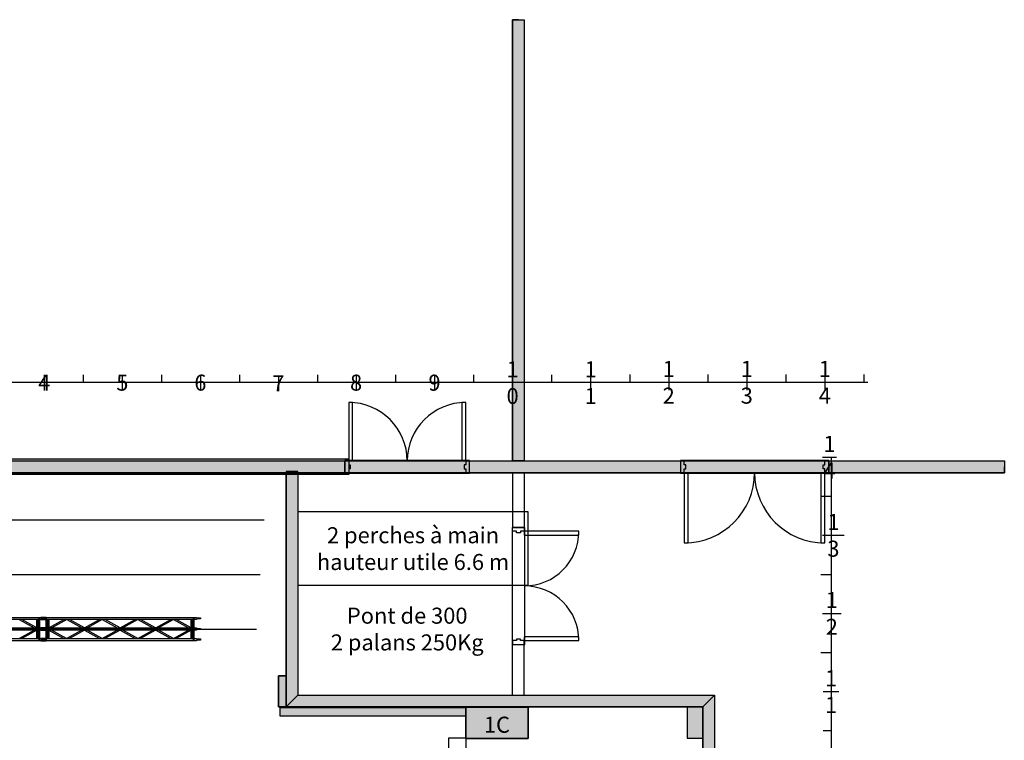
# Model space of a CAD drawing. Extents: x -153 to 3102, y -199 to 4741.
# Drawn here: x 1841 to 3102, y 3594 to 4517 of the extents above; entities that cross this region are included whole.
import ezdxf

# ---------------------------------------------------------------- set-up
doc = ezdxf.new("R2010")
doc.units = 0
doc.header["$LTSCALE"] = 29.7
doc.header["$MEASUREMENT"] = 0
doc.layers.get('0').update_dxf_attribs({"linetype": 'CONTINUOUS'})
for name, color, linetype in [('ESPACE', 7, 'CONTINUOUS'), ('PASSERELLE_ET_PERROQUETS', 7, 'CONTINUOUS'), ('PERCHES__PONT_ET_PASSERELLE', 7, 'CONTINUOUS'), ('STRUCTURE_DE_BâTIMENT', 7, 'CONTINUOUS')]:
    doc.layers.add(name, color=color, linetype=linetype)
doc.styles.get("Standard").update_dxf_attribs({"font": 'txt.shx'})

msp = doc.modelspace()

# ---------------------------------------------------------------- hatches: boundary and pattern name
at = {"layer": 'ESPACE'}
msp.add_hatch(color=52, dxfattribs=at).paths.add_polyline_path([(2174.4, 3635.7), (2174.4, 3625.7), (2412.4, 3625.7), (2412.4, 3635.7)])
at = {"layer": 'STRUCTURE_DE_BâTIMENT'}
for color, points in [(253, [(2487.4, 4516.9), (2487.4, 3951.9), (2479.9, 3951.9), (2472.4, 3951.9), (2472.4, 4516.9), (2479.9, 4516.9)]), (253, [(26.4, 3954.7), (2262.4, 3954.7), (2262.4, 3944.7), (2262.4, 3934.7), (26.4, 3934.7), (26.4, 3944.7)]), (253, [(1472.4, 3951.9), (3102.4, 3951.9), (3102.4, 3944.4), (3102.4, 3936.9), (1472.4, 3936.9), (1472.4, 3944.4)]), (253, [(2182.4, 3936.9), (2197.4, 3936.9), (2197.4, 3938.4), (2182.4, 3938.4)]), (253, [(2197.4, 3936.9), (2197.4, 3651.9), (2182.4, 3636.9), (2182.4, 3936.9)]), (253, [(2182.4, 3676.9), (2182.4, 3636.9), (2172.4, 3636.9), (2172.4, 3676.9)]), (253, [(2197.4, 3651.9), (2731.1, 3651.9), (2716.1, 3636.9), (2182.4, 3636.9)]), (253, [(2731.1, 3651.9), (2731.1, 2501.9), (2716.1, 2486.9), (2716.1, 3636.9)]), (43, [(2412.4, 3636.7), (2492.4, 3636.7), (2492.4, 3596.7), (2412.4, 3596.7)]), (253, [(2696.1, 3596.9), (2716.1, 3596.9), (2717.1, 3596.9), (2717.1, 3638), (2696.1, 3638), (2696.1, 3636.9)])]:
    msp.add_hatch(color=color, dxfattribs=at).paths.add_polyline_path(points)

# ---------------------------------------------------------------- linework, layer by layer
at = {"color": 7, "linetype": 'Continuous'}
for p, q in [((2869.4, 3956.7), (2887.4, 3956.7)), ((2880.4, 3956.7), (2880.4, 3656.7)), ((2867.4, 3906.7), (2880.4, 3906.7)), ((2869.4, 3856.7), (2897.4, 3856.7)), ((2867.4, 3806.7), (2880.4, 3806.7)), ((2869.4, 3756.7), (2893.4, 3756.7)), ((2867.4, 3706.7), (2880.4, 3706.7))]:
    msp.add_line(p, q, dxfattribs=at)
msp.add_lwpolyline([(2197.4, 3792.7), (2492.4, 3792.7), (2492.4, 3886.7), (2197.4, 3886.7)], close=True, dxfattribs=at)
at = {"layer": 'ESPACE', "linetype": 'Continuous'}
msp.add_lwpolyline([(2174.4, 3635.7), (2174.4, 3625.7), (2412.4, 3625.7), (2412.4, 3635.7)], close=True, dxfattribs=at)
at = {"layer": 'PASSERELLE_ET_PERROQUETS', "linetype": 'Continuous'}
for p, q in [((2412.4, 3596.9), (2390.1, 3596.9)), ((2390.1, 3596.9), (2390.1, 2596.9))]:
    msp.add_line(p, q, dxfattribs=at)
at = {"layer": 'PERCHES__PONT_ET_PASSERELLE', "color": 7, "linetype": 'Continuous'}
for p, q in [((1872.4, 4062.2), (1872.4, 4042.2)), ((1922.4, 4062.2), (1922.4, 4052.2)), ((1972.4, 4062.2), (1972.4, 4042.2)), ((2022.4, 4062.2), (2022.4, 4052.2)), ((2072.4, 4062.2), (2072.4, 4042.2)), ((2122.4, 4062.2), (2122.4, 4052.2)), ((2222.4, 4062.2), (2222.4, 4052.2)), ((2271.9, 4062.2), (2271.9, 4042.2)), ((2322.4, 4062.2), (2322.4, 4052.2)), ((2372.4, 4062.2), (2372.4, 4042.2)), ((2422.4, 4062.2), (2422.4, 4052.2)), ((2472.4, 4062.2), (2472.4, 4042.2)), ((2522.4, 4062.2), (2522.4, 4052.2)), ((2572.4, 4062.2), (2572.4, 4042.2)), ((2622.4, 4062.7), (2622.4, 4052.7)), ((2672.4, 4062.7), (2672.4, 4042.7)), ((2722.4, 4062.7), (2722.4, 4052.7)), ((2772.4, 4062.7), (2772.4, 4042.7)), ((2822.4, 4062.7), (2822.4, 4052.7)), ((2872.4, 4062.7), (2872.4, 4042.7)), ((2922.4, 4062.7), (2922.4, 4052.7)), ((2222.4, 4052.2), (17.4, 4052.2)), ((2572.4, 4052.2), (367.4, 4052.2)), ((2927.4, 4052.2), (722.4, 4052.2)), ((2172.4, 4061.2), (2172.4, 4041.2)), ((2870.4, 3656.7), (2890.4, 3656.7)), ((2880.4, 3656.7), (2880.4, 1451.7)), ((2870.4, 3606.7), (2880.4, 3606.7))]:
    msp.add_line(p, q, dxfattribs=at)
at = {"layer": 'PERCHES__PONT_ET_PASSERELLE', "linetype": 'Continuous'}
for p, q in [((2154.2, 3876), (792.4, 3876)), ((2149.2, 3806), (792.4, 3806)), ((2144.2, 3736), (792.4, 3736))]:
    msp.add_line(p, q, dxfattribs=at)
for points in [[(1677.1, 3749), (1677.1, 3751.7), (1866.4, 3751.7), (1866.4, 3749)], [(1862.9, 3738.1), (1843.6, 3749), (1840.1, 3749), (1859.3, 3738.1)], [(1866.4, 3749), (1866.4, 3724.5), (1863, 3724.5), (1863, 3749)], [(1863.6, 3749), (1863.6, 3724.5), (1865.7, 3724.5), (1865.7, 3749)], [(1869.8, 3751.7), (1869.8, 3751.2), (1874.9, 3751.2), (1874.9, 3749.7), (1869.9, 3749.7), (1869.9, 3749), (1865.9, 3749), (1865.9, 3751.7)], [(1874.9, 3751.7), (1868.2, 3751.7), (1868.2, 3751.2), (1871.9, 3751.2), (1871.9, 3749.7), (1868.2, 3749.7), (1868.2, 3749), (1874.9, 3749)], [(1874.9, 3749), (1874.9, 3751.7), (2064.1, 3751.7), (2064.1, 3749)], [(1878.3, 3749), (1878.3, 3724.5), (1874.9, 3724.5), (1874.9, 3749)], [(1875.6, 3749), (1875.6, 3724.5), (1877.6, 3724.5), (1877.6, 3749)], [(1878.4, 3738.1), (1897.6, 3749), (1901.2, 3749), (1881.9, 3738.1)], [(1924, 3738.1), (1904.6, 3749), (1901.2, 3749), (1920.4, 3738.1)], [(1924, 3738.1), (1943.3, 3749), (1946.7, 3749), (1927.6, 3738.1)], [(1969.5, 3738.1), (1950.3, 3749), (1946.7, 3749), (1966, 3738.1)], [(1969.6, 3738.1), (1988.9, 3749), (1992.4, 3749), (1973.2, 3738.1)], [(2015.1, 3738.1), (1995.8, 3749), (1992.3, 3749), (2011.6, 3738.1)], [(2015.2, 3738.1), (2034.5, 3749), (2038, 3749), (2018.7, 3738.1)], [(2060.6, 3738.1), (2041.4, 3749), (2037.8, 3749), (2057.1, 3738.1)], [(2064.1, 3749), (2064.1, 3724.5), (2060.7, 3724.5), (2060.7, 3749)], [(2061.4, 3749), (2061.4, 3724.5), (2063.4, 3724.5), (2063.4, 3749)], [(2067.5, 3751.7), (2067.5, 3751.2), (2072.6, 3751.2), (2072.6, 3749.7), (2067.6, 3749.7), (2067.6, 3749), (2063.6, 3749), (2063.6, 3751.7)], [(1677.1, 3735.4), (1677.1, 3738.1), (1866.4, 3738.1), (1866.4, 3735.4)], [(1862.8, 3735.4), (1843.6, 3724.5), (1840.1, 3724.5), (1859.3, 3735.4)], [(1869.8, 3738.1), (1869.8, 3737.6), (1874.9, 3737.6), (1874.9, 3736), (1869.9, 3736), (1869.9, 3735.4), (1865.9, 3735.4), (1865.9, 3738.1)], [(1874.9, 3738.1), (1868.1, 3738.1), (1868.1, 3737.5), (1871.9, 3737.5), (1871.9, 3736), (1868.2, 3736), (1868.2, 3735.3), (1874.9, 3735.3)], [(1874.9, 3735.4), (1874.9, 3738.1), (2064.1, 3738.1), (2064.1, 3735.4)], [(1878.3, 3735.4), (1897.5, 3724.5), (1901.1, 3724.5), (1881.8, 3735.4)], [(1923.9, 3735.4), (1904.6, 3724.5), (1901.1, 3724.5), (1920.3, 3735.4)], [(1924, 3735.4), (1943.2, 3724.5), (1946.7, 3724.5), (1927.5, 3735.4)], [(1969.5, 3735.4), (1950.2, 3724.5), (1946.7, 3724.5), (1965.9, 3735.4)], [(1969.5, 3735.4), (1988.8, 3724.5), (1992.3, 3724.5), (1973.1, 3735.4)], [(2015, 3735.4), (1995.7, 3724.5), (1992.3, 3724.5), (2011.5, 3735.4)], [(2015.2, 3735.4), (2034.4, 3724.5), (2037.9, 3724.5), (2018.7, 3735.4)], [(2060.6, 3735.4), (2041.3, 3724.5), (2037.8, 3724.5), (2057, 3735.4)], [(2067.5, 3738.1), (2067.5, 3737.6), (2072.6, 3737.6), (2072.6, 3736), (2067.6, 3736), (2067.6, 3735.4), (2063.6, 3735.4), (2063.6, 3738.1)], [(1677.1, 3721.7), (1677.1, 3724.5), (1866.4, 3724.5), (1866.4, 3721.7)], [(1869.8, 3724.5), (1869.8, 3724), (1874.9, 3724), (1874.9, 3722.4), (1869.9, 3722.4), (1869.9, 3721.7), (1865.9, 3721.7), (1865.9, 3724.5)], [(1874.9, 3724.5), (1868.2, 3724.5), (1868.2, 3724), (1871.9, 3724), (1871.9, 3722.4), (1868.2, 3722.4), (1868.2, 3721.7), (1874.9, 3721.7)], [(1874.9, 3721.7), (1874.9, 3724.5), (2064.1, 3724.5), (2064.1, 3721.7)], [(2067.5, 3724.5), (2067.5, 3724), (2072.6, 3724), (2072.6, 3722.4), (2067.6, 3722.4), (2067.6, 3721.7), (2063.6, 3721.7), (2063.6, 3724.5)]]:
    msp.add_lwpolyline(points, close=True, dxfattribs=at)
at = {"layer": 'STRUCTURE_DE_BâTIMENT', "color": 7, "linetype": 'Continuous'}
for p, q in [((2257.4, 3936.9), (2257.4, 3951.9)), ((2257.4, 3951.9), (2262.4, 3951.9)), ((2257.4, 3936.9), (2257.4, 3951.9)), ((2262.4, 3951.9), (2262.4, 3946.9)), ((2417.4, 3951.9), (2412.4, 3951.9)), ((2412.4, 3951.9), (2412.4, 3946.9)), ((2417.4, 3936.9), (2417.4, 3951.9)), ((2417.4, 3936.9), (2417.4, 3951.9)), ((2182.4, 3936.9), (2182.4, 3636.9)), ((2197.4, 3936.9), (2197.4, 3651.9)), ((2262.4, 3936.9), (2257.4, 3936.9)), ((2262.4, 3946.9), (2264.4, 3946.9)), ((2262.4, 3941.9), (2262.4, 3936.9)), ((2264.4, 3941.9), (2262.4, 3941.9)), ((2264.4, 3946.9), (2264.4, 3941.9)), ((2412.4, 3946.9), (2410.4, 3946.9)), ((2410.4, 3946.9), (2410.4, 3941.9)), ((2410.4, 3941.9), (2412.4, 3941.9)), ((2412.4, 3941.9), (2412.4, 3936.9)), ((2412.4, 3936.9), (2417.4, 3936.9)), ((2472.4, 3866.9), (2487.4, 3866.9)), ((2472.4, 3861.9), (2472.4, 3866.9)), ((2472.4, 3866.9), (2487.4, 3866.9)), ((2477.4, 3861.9), (2472.4, 3861.9)), ((2477.4, 3859.9), (2477.4, 3861.9)), ((2487.4, 3861.9), (2482.4, 3861.9)), ((2482.4, 3861.9), (2482.4, 3859.9)), ((2487.4, 3866.9), (2487.4, 3861.9)), ((2482.4, 3859.9), (2477.4, 3859.9)), ((2477.4, 3721.9), (2472.4, 3721.9)), ((2472.4, 3721.9), (2472.4, 3716.9)), ((2482.4, 3723.9), (2477.4, 3723.9)), ((2477.4, 3723.9), (2477.4, 3721.9)), ((2482.4, 3721.9), (2482.4, 3723.9)), ((2487.4, 3721.9), (2482.4, 3721.9)), ((2487.4, 3716.9), (2487.4, 3721.9)), ((2472.4, 3716.9), (2487.4, 3716.9)), ((2472.4, 3716.9), (2487.4, 3716.9))]:
    msp.add_line(p, q, dxfattribs=at)
at = {"layer": 'STRUCTURE_DE_BâTIMENT', "linetype": 'Continuous'}
for p, q in [((2687.4, 3951.9), (2687.4, 3936.9)), ((2692.4, 3951.9), (2687.4, 3951.9)), ((2687.4, 3951.9), (2687.4, 3936.9)), ((2692.4, 3946.9), (2692.4, 3951.9)), ((2872.4, 3946.9), (2872.4, 3951.9)), ((2872.4, 3951.9), (2877.4, 3951.9)), ((2877.4, 3951.9), (2877.4, 3936.9)), ((2877.4, 3951.9), (2877.4, 3936.9)), ((2472.4, 3936.9), (2472.4, 3866.9)), ((2487.4, 3936.9), (2487.4, 3866.9)), ((2687.4, 3936.9), (2692.4, 3936.9)), ((2694.4, 3946.9), (2692.4, 3946.9)), ((2692.4, 3936.9), (2692.4, 3941.9)), ((2692.4, 3941.9), (2694.4, 3941.9)), ((2694.4, 3941.9), (2694.4, 3946.9)), ((2870.4, 3941.9), (2870.4, 3946.9)), ((2870.4, 3946.9), (2872.4, 3946.9)), ((2872.4, 3941.9), (2870.4, 3941.9)), ((2872.4, 3936.9), (2872.4, 3941.9)), ((2877.4, 3936.9), (2872.4, 3936.9)), ((2472.4, 3651.9), (2472.4, 3716.9)), ((2487.4, 3651.9), (2487.4, 3716.9)), ((2197.4, 3651.9), (2731.1, 3651.9)), ((2731.1, 3651.9), (2731.1, 2501.9)), ((2182.4, 3636.9), (2716.1, 3636.9)), ((2412.4, 3636.4), (2412.4, 2516.9)), ((2696.1, 3636.9), (2696.1, 3596.9)), ((2716.1, 3636.9), (2716.1, 2486.9)), ((2696.1, 3596.9), (2716.1, 3596.9)), ((2696.1, 3596.9), (2716.1, 3596.9))]:
    msp.add_line(p, q, dxfattribs=at)
for points in [[(2487.4, 4516.9), (2487.4, 3951.9), (2479.9, 3951.9), (2472.4, 3951.9), (2472.4, 4516.9), (2479.9, 4516.9)], [(1472.4, 3951.9), (3102.4, 3951.9), (3102.4, 3944.4), (3102.4, 3936.9), (1472.4, 3936.9), (1472.4, 3944.4)], [(2877.4, 3952.5), (2687.4, 3952.5), (2687.4, 3936.4), (2877.4, 3936.4)], [(2697.4, 3846.9), (2697.4, 3936.9), (2692.4, 3936.9), (2692.4, 3846.9)], [(2872.4, 3846.9), (2872.4, 3936.9), (2867.4, 3936.9), (2867.4, 3846.9)], [(2197.4, 3651.9), (2731.1, 3651.9), (2716.1, 3636.9), (2182.4, 3636.9)], [(2731.1, 3651.9), (2731.1, 2501.9), (2716.1, 2486.9), (2716.1, 3636.9)], [(2492.4, 3636.9), (2412.4, 3636.9), (2412.4, 3596.9), (2492.4, 3596.9)]]:
    msp.add_lwpolyline(points, close=True, dxfattribs=at)
for points in [[(2479.9, 4516.9), (2472.4, 4516.9), (2472.4, 3951.9), (2479.9, 3951.9)], [(2479.9, 4516.9), (2487.4, 4516.9), (2487.4, 3951.9), (2479.9, 3951.9)], [(1472.4, 3944.4), (1472.4, 3951.9), (3102.4, 3951.9), (3102.4, 3944.4)], [(1472.4, 3944.4), (1472.4, 3936.9), (3102.4, 3936.9), (3102.4, 3944.4)], [(2696.1, 3636.9), (2696.1, 3596.9), (2716.1, 3596.9)]]:
    msp.add_lwpolyline(points, dxfattribs=at)
at = {"layer": 'STRUCTURE_DE_BâTIMENT', "color": 7, "linetype": 'Continuous'}
for points in [[(2262.4, 4026.9), (2262.4, 3951.9), (2267.4, 3951.9), (2267.4, 4026.9)], [(2407.4, 4026.9), (2407.4, 3951.9), (2412.4, 3951.9), (2412.4, 4026.9)], [(26.4, 3954.7), (2262.4, 3954.7), (2262.4, 3944.7), (2262.4, 3934.7), (26.4, 3934.7), (26.4, 3944.7)], [(2257.4, 3936.4), (2417.4, 3936.4), (2417.4, 3952.5), (2257.4, 3952.5)], [(2182.4, 3936.9), (2197.4, 3936.9), (2197.4, 3938.4), (2182.4, 3938.4)], [(2197.4, 3936.9), (2197.4, 3651.9), (2182.4, 3636.9), (2182.4, 3936.9)], [(2471.8, 3866.9), (2471.8, 3716.9), (2487.9, 3716.9), (2487.9, 3866.9)], [(2557.4, 3861.9), (2487.4, 3861.9), (2487.4, 3856.9), (2557.4, 3856.9)], [(2557.4, 3726.9), (2487.4, 3726.9), (2487.4, 3721.9), (2557.4, 3721.9)], [(2182.4, 3676.9), (2182.4, 3636.9), (2172.4, 3636.9), (2172.4, 3676.9)], [(2412.4, 3636.7), (2492.4, 3636.7), (2492.4, 3596.7), (2412.4, 3596.7)]]:
    msp.add_lwpolyline(points, close=True, dxfattribs=at)
for points in [[(2182.4, 3676.9), (2172.4, 3676.9), (2172.4, 3636.9), (2182.4, 3636.9)], [(2412.4, 3636.7), (2412.4, 3596.7), (2492.4, 3596.7), (2492.4, 3636.7)]]:
    msp.add_lwpolyline(points, dxfattribs=at)
for centre, radius, start, end in [((2262.4, 3951.9), 75, 0, 90), ((2412.4, 3951.9), 75, 90, 180), ((2487.4, 3861.9), 70, 270, 0), ((2487.4, 3721.9), 70, 0, 90)]:
    msp.add_arc(centre, radius, start, end, dxfattribs=at)
at = {"layer": 'STRUCTURE_DE_BâTIMENT', "linetype": 'Continuous'}
for centre, start, end in [((2692.4, 3936.9), 270, 0), ((2872.4, 3936.9), 180, 270)]:
    msp.add_arc(centre, 90, start, end, dxfattribs=at)

# ---------------------------------------------------------------- texts
at = {"char_height": 20.546, "attachment_point": 5}
for s, insert, width in [('\\C7;\\fArial|b0|i0|;\\H20.546471100301;1\\P4', (2878.4, 3956.7), 18), ('\\C7;\\fArial|b0|i0|;\\H20.546471100301;1\\P3', (2883.4, 3856.7), 28), ('\\C7;\\fArial|b1|i0|;\\H20.546471100301;2 perches à main \\Phauteur utile 6.6 m', (2344.9, 3839.7), 295), ('\\C7;\\fArial|b0|i0|;\\H20.546471100301;1\\P2', (2881.4, 3756.7), 24), ('\\C7;\\fArial|b1|i0|;\\H20.546471100301;Pont de 300\\P2 palans 250Kg', (2337.4, 3736.7), 350), ('\\C7;\\fArial|b0|i0|;\\H20.546471100301;1C', (2452.4, 3614.2), 80)]:
    msp.add_mtext(s, dxfattribs=dict(at, insert=insert, width=width))
at = {"layer": 'PERCHES__PONT_ET_PASSERELLE', "char_height": 20.546, "width": 20, "attachment_point": 5}
for s, insert in [('\\C7;\\fArial|b0|i0|;\\H20.546471100301;1\\P0', (2472.4, 4052.2)), ('\\C7;\\fArial|b0|i0|;\\H20.546471100301;1\\P1', (2572.4, 4052.2)), ('\\C7;\\fArial|b0|i0|;\\H20.546471100301;1\\P2', (2672.4, 4052.7)), ('\\C7;\\fArial|b0|i0|;\\H20.546471100301;1\\P3', (2772.4, 4052.7)), ('\\C7;\\fArial|b0|i0|;\\H20.546471100301;1\\P4', (2872.4, 4052.7)), ('\\C7;\\fArial|b0|i0|;\\H20.546471100301;4', (1872.4, 4052.2)), ('\\C7;\\fArial|b0|i0|;\\H20.546471100301;5', (1972.4, 4052.2)), ('\\C7;\\fArial|b0|i0|;\\H20.546471100301;6', (2072.4, 4052.2)), ('\\C7;\\fArial|b0|i0|;\\H20.546471100301;8', (2271.9, 4052.2)), ('\\C7;\\fArial|b0|i0|;\\H20.546471100301;9', (2372.4, 4052.2)), ('\\C7;\\fArial|b0|i0|;\\H20.546471100301;7', (2172.4, 4051.2)), ('\\C7;\\fArial|b0|i0|;\\H20.546471100301;1\\P1', (2880.4, 3656.7))]:
    msp.add_mtext(s, dxfattribs=dict(at, insert=insert))

doc.saveas('drawing.dxf')
